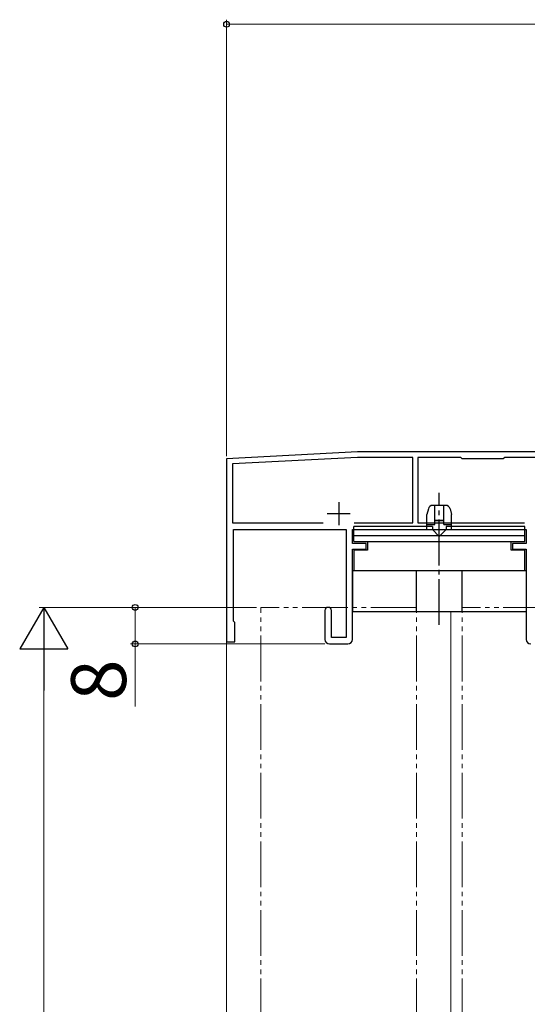
# Model space of a CAD drawing. Extents: x 105 to 1155, y 126 to 1688.
# Drawn here: x 276 to 387, y 1235 to 1450 of the extents above; entities that cross this region are included whole.
import ezdxf

# ---------------------------------------------------------------- set-up
doc = ezdxf.new("R2010")
doc.units = 0
for name, pattern in [('YCENTER_1', [13, 10, -1, 1, -1]), ('YDIVIDE_1', [15, 10, -1, 1, -1, 1, -1]), ('YHIDDEN_1', [4, 3, -1])]:
    doc.linetypes.add(name, pattern=pattern)
for name, color, linetype, lineweight in [('YKK_11', 7, 'CONTINUOUS', 30), ('YKK_12', 2, 'CONTINUOUS', 13), ('YKK_13', 4, 'CONTINUOUS', 30), ('YKK_D', 6, 'CONTINUOUS', 13)]:
    doc.layers.add(name, color=color, linetype=linetype, lineweight=lineweight)
doc.styles.add('text-b', font='txt')

msp = doc.modelspace()

# ---------------------------------------------------------------- linework, layer by layer
at = {"layer": 'YKK_11', "color": 211, "linetype": 'ByBlock', "lineweight": -2, "ltscale": 0.5}
for p, q in [((349.56, 1355.65), (320.94, 1354.15)), ((349.59, 1354.45), (322.24, 1353.02)), ((428.98, 1355.65), (349.56, 1355.65)), ((361.64, 1354.45), (349.59, 1354.45)), ((361.64, 1340.15), (361.64, 1354.45)), ((372.14, 1354.45), (362.74, 1354.45)), ((362.74, 1354.45), (362.74, 1340.15)), ((372.44, 1354.15), (372.14, 1354.45)), ((381.74, 1354.45), (381.44, 1354.15)), ((402.14, 1354.45), (381.74, 1354.45)), ((320.94, 1354.15), (320.94, 1314.15)), ((322.24, 1353.02), (322.24, 1340.15)), ((381.44, 1354.15), (372.44, 1354.15)), ((322.24, 1340.15), (342.05, 1340.15)), ((348.82, 1340.15), (361.64, 1340.15)), ((362.74, 1340.15), (386.05, 1340.15)), ((322.44, 1318.65), (322.44, 1338.65)), ((322.44, 1338.65), (347.04, 1338.65)), ((347.04, 1338.65), (347.04, 1315.05)), ((348.44, 1335.65), (348.44, 1338.65)), ((348.44, 1338.65), (386.44, 1338.65)), ((386.44, 1338.65), (386.44, 1335.65)), ((351.44, 1335.65), (348.44, 1335.65)), ((351.44, 1334.35), (351.44, 1335.65)), ((386.44, 1335.65), (383.44, 1335.65)), ((383.44, 1335.65), (383.44, 1334.35)), ((348.44, 1314.65), (348.44, 1334.35)), ((348.44, 1334.35), (351.44, 1334.35)), ((383.44, 1334.35), (386.44, 1334.35)), ((386.44, 1334.35), (386.44, 1314.65)), ((342.44, 1320.95), (342.44, 1314.65)), ((343.84, 1315.05), (343.84, 1320.95)), ((322.74, 1318.35), (322.44, 1318.65)), ((322.74, 1314.15), (322.74, 1318.35)), ((320.94, 1314.15), (322.74, 1314.15)), ((343.44, 1313.65), (347.44, 1313.65)), ((347.04, 1315.05), (343.84, 1315.05))]:
    msp.add_line(p, q, dxfattribs=at)
at = {"layer": 'YKK_11', "color": 211, "ltscale": 0.5}
for p, q in [((345.44, 1344.65), (345.44, 1339.65)), ((342.94, 1342.15), (347.94, 1342.15))]:
    msp.add_line(p, q, dxfattribs=at)
at = {"layer": 'YKK_11', "color": 211, "linetype": 'ByBlock', "lineweight": -2, "ltscale": 0.5}
for centre, radius, start, end in [((343.14, 1320.95), 0.7, 360, 180), ((343.44, 1314.65), 1, 180, 270), ((347.44, 1314.65), 1, 270, 360), ((387.44, 1314.65), 1, 180, 270)]:
    msp.add_arc(centre, radius, start, end, dxfattribs=at)
at = {"layer": 'YKK_12'}
for p, q in [((320.94, 1035.47), (320.94, 1353.68)), ((369.94, 1320.65), (369.94, 1035.47))]:
    msp.add_line(p, q, dxfattribs=at)
at = {"layer": 'YKK_12', "linetype": 'YDIVIDE_1'}
for p, q in [((328.44, 1035.47), (328.44, 1321.65)), ((362.44, 1321.65), (328.44, 1321.65)), ((362.44, 1035.47), (362.44, 1321.65)), ((372.44, 1035.47), (372.44, 1321.65)), ((406.44, 1321.65), (372.44, 1321.65))]:
    msp.add_line(p, q, dxfattribs=at)
at = {"layer": 'YKK_13', "linetype": 'YCENTER_1'}
msp.add_line((367.44, 1317.84), (367.44, 1346.73), dxfattribs=at)
at = {"layer": 'YKK_13'}
for p, q in [((368.86, 1343.95), (366.02, 1343.95)), ((366.44, 1339.75), (366.44, 1343.95)), ((368.44, 1339.75), (368.44, 1343.86)), ((365.05, 1343.2), (364.74, 1341.95)), ((364.74, 1339.35), (364.74, 1341.95)), ((369.83, 1343.2), (370.14, 1341.95)), ((370.14, 1339.35), (370.14, 1341.95)), ((348.74, 1336.05), (348.74, 1339.35)), ((365.94, 1339.35), (348.74, 1339.35)), ((364.74, 1339.75), (366.44, 1339.75)), ((365.94, 1339.35), (365.94, 1338.85)), ((366.44, 1340.75), (368.44, 1340.75)), ((368.44, 1340.55), (366.44, 1340.55)), ((368.44, 1339.75), (370.14, 1339.75)), ((386.14, 1339.35), (368.94, 1339.35)), ((368.94, 1339.35), (368.94, 1338.85)), ((386.14, 1336.05), (386.14, 1339.35)), ((386.14, 1337.28), (348.74, 1337.28)), ((348.74, 1336.05), (386.14, 1336.05)), ((351.74, 1336.05), (351.74, 1334.15)), ((383.14, 1334.15), (383.14, 1336.05)), ((348.74, 1334.15), (348.74, 1329.65)), ((351.74, 1334.15), (348.74, 1334.15)), ((386.14, 1334.15), (383.14, 1334.15)), ((386.14, 1329.65), (386.14, 1334.15)), ((386.44, 1329.65), (348.44, 1329.65)), ((348.44, 1329.65), (348.44, 1320.65)), ((362.44, 1320.65), (362.44, 1329.65)), ((372.44, 1320.65), (372.44, 1329.65)), ((386.44, 1329.65), (386.44, 1320.65)), ((386.44, 1320.65), (348.44, 1320.65))]:
    msp.add_line(p, q, dxfattribs=at)
at = {"layer": 'YKK_13', "linetype": 'YHIDDEN_1'}
for p, q in [((364.74, 1338.65), (364.74, 1339.35)), ((370.14, 1338.65), (370.14, 1339.35)), ((348.74, 1338.65), (386.14, 1338.65)), ((367.44, 1337.15), (365.94, 1338.65)), ((368.94, 1338.65), (367.44, 1337.15))]:
    msp.add_line(p, q, dxfattribs=at)
at = {"layer": 'YKK_13'}
for centre, start, end in [((366.02, 1342.95), 90, 165.9638), ((368.86, 1342.95), 14.0362, 90)]:
    msp.add_arc(centre, 1, start, end, dxfattribs=at)
at = {"layer": 'YKK_D'}
for p, q in [((320.94, 1354.68), (320.94, 1450.15)), ((436.94, 1449.15), (320.94, 1449.15)), ((327.44, 1321.65), (279.94, 1321.65)), ((327.44, 1321.65), (299.94, 1321.65)), ((300.94, 1321.65), (300.94, 1313.65)), ((342.44, 1313.65), (299.94, 1313.65)), ((300.94, 1313.65), (300.94, 1300.01)), ((280.94, 1311.15), (280.94, 725.35))]:
    msp.add_line(p, q, dxfattribs=at)
at = {"layer": 'YKK_D', "lineweight": -2}
for p, q in [((280.94, 1321.65), (275.69, 1312.56)), ((280.94, 1321.65), (286.19, 1312.56)), ((280.94, 1321.65), (280.94, 1303.47)), ((275.69, 1312.56), (286.19, 1312.56))]:
    msp.add_line(p, q, dxfattribs=at)
at = {"layer": 'YKK_D', "linetype": 'ByBlock', "lineweight": -2}
for centre, radius in [((320.94, 1449.15), 0.637), ((300.94, 1321.65), 0.638), ((300.94, 1313.65), 0.637)]:
    msp.add_circle(centre, radius, dxfattribs=at)

# ---------------------------------------------------------------- texts
at = {"layer": 'YKK_D', "style": 'text-b'}
msp.add_text('8', height=12, rotation=90, dxfattribs=at).set_placement((298.94, 1301.19))

doc.saveas('drawing.dxf')
